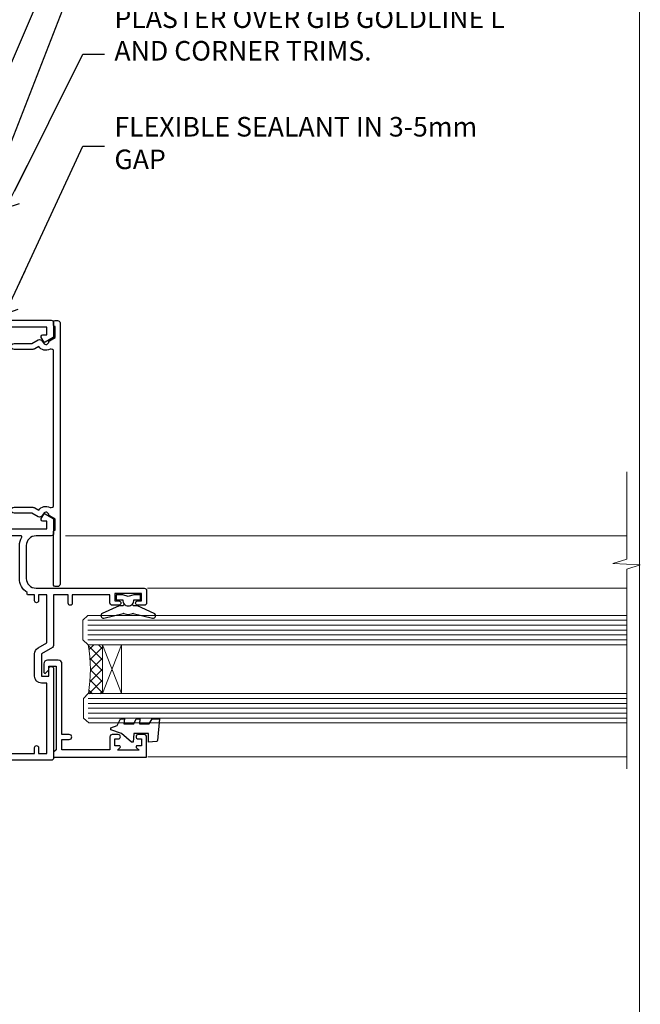
# Model space of a CAD drawing. Units: millimetres. Extents: x -33 to 228726, y -423 to 1143.
# Drawn here: x 426 to 553, y 292 to 493 of the extents above; entities that cross this region are included whole.
import ezdxf
from ezdxf import colors
from ezdxf.entities.mleader import LeaderData, LeaderLine
from ezdxf.math import Vec2, Vec3

# ---------------------------------------------------------------- set-up
doc = ezdxf.new("R2010")
doc.units = ezdxf.units.MM
doc.linetypes.add('CENTERLINE', pattern=[2, 1.25, -0.25, 0.25, -0.25])
doc.linetypes.add('Dashed', pattern=[564.4444465637206, 282.2222232818604, -282.2222232818602])
doc.layers.add('Aluminium Systems Ltd Joinery Detail', color=7, linetype='Continuous')
doc.layers.add('Aluminium Systems Ltd Notes', color=7, linetype='Continuous')
doc.layers.add('No Print', color=7, linetype='Continuous', plot=False)
doc.styles.get("Standard").update_dxf_attribs({"font": 'arial.ttf'})

# ---------------------------------------------------------------- blocks, each defined once
blk = doc.blocks.new('Page Layout')
at = {"layer": 'Aluminium Systems Ltd Joinery Detail', "color": 8, "lineweight": 5}
blk.add_lwpolyline([(0, 694.6394637946069), (0, 0), (553.0825377109722, 0), (553.0825377109722, 694.6394637946069)], close=True, dxfattribs=at)
blk = doc.blocks.new('Page Layout Group')
at = {"layer": 'No Print'}
blk.add_blockref('Page Layout', (0, 0), dxfattribs=at)
blk = doc.blocks.new('_Open90')
at = {"color": 0, "linetype": 'ByBlock', "lineweight": -2}
for p, q in [((0, 0), (-2.439666651745029, 0)), ((-0.5, 0.5), (0, 0)), ((0, 0), (-0.5, -0.5))]:
    blk.add_line(p, q, dxfattribs=at)
blk = doc.blocks.new('F880-20761')
at = {"flags": 128}
blk.add_lwpolyline([(53.19993979992671, 8.899999999999185, 0.414213562373095), (53.39993979992653, 8.699999999999367), (54.09993979992635, 8.699999999999367, 0.414213562373095), (54.39993979992653, 8.999999999999549), (54.39993979992653, 9.499999999999549, 0.414213562373095), (53.89993979992653, 9.999999999999549), (0.5, 9.999999999999549, 0.414213562373095), (0, 9.499999999999549), (0, 8.999999999999549, 0.414213562373095), (0.3000000000001819, 8.699999999999367), (11.30006019992618, 8.699999999999367, 0.414213562373095), (11.500060199926, 8.899999999999185), (11.500060199926, 8.999999999999549), (13.74536066385201, 8.999999999999606), (14.42685784688365, 7.819619537214923, 0.2679476523872263), (14.60006204532158, 7.71961999999667, -0.7673213018796514), (14.90006604034136, 6.600008129737493), (14.50006314118548, 6.369056678453038, 0.4142090346458582), (14.28045812132007, 5.549445487081815), (15.02681759081099, 4.25672094186621), (15.02681759081099, 0.5999999999999126, 0.9999999999999999), (16.2268175908099, 0.5999999999999126), (16.22681759081081, 4.25672094186621, 0.1316531771312074), (16.06604647222923, 4.856723718547531), (15.61702604860841, 5.634445107027663, 0.3819415662783746), (16.18910723488045, 7.965133761450037, -0.5658703134631382), (16.63051164128285, 8.699999999999367), (48.06948835856895, 8.699999999999367, -0.56587031346322), (48.51089276497225, 7.965133761450037, 0.3819415662783539), (49.0829739512443, 5.634445107029482), (48.63395352762348, 4.856723718547531, 0.1316531771312601), (48.47318240904187, 4.25672094186621), (48.4731824090419, 0.599999999999909, 0.9999999999999999), (49.67318240904171, 0.599999999999909), (49.67318240904171, 4.25672094186621), (50.41954187853173, 5.549445487081815, 0.4142090346458581), (50.19993685866723, 6.369056678453038), (49.79993395951135, 6.600008129737493, -0.7673213018794922), (50.09993795453113, 7.71961999999667, 0.2679476523871789), (50.273142152969, 7.819619537214866), (50.95463933600064, 8.999999999999606), (53.19993979992671, 8.999999999999549)], format="xyb", close=True, dxfattribs=at)
blk = doc.blocks.new('F803-20642')
at = {"flags": 128}
for points in [[(43.9865751806592, 7.335450283687118, 0.5666580929875975), (42.75887261842928, 6.950010723232362), (42.17499858885435, 6.950010723243048, 0.4142135623784227), (41.97499858885089, 6.75001072324323), (41.97499858885135, 5.15001072320967, 0.414213562373095), (42.17499858885117, 4.950010723209852), (44.59999858891319, 4.950010723209852), (44.99999858891283, 5.350010723209943), (45.39999858891247, 4.950010723209852), (47.82499858897268, 4.950010723209845, 0.414213562373095), (48.02499858897249, 5.150010723209663), (48.02499858897284, 9.000010723207753, -0.4142135623730452), (49.02499858897278, 10.00001072320764), (54.7999985888398, 10.00001072320809), (54.7999985888398, 0.4999999980068299, 0.4142135300680742), (55.29999853369168, -1.993170073433248e-09), (55.82037772837248, -5.938842484454199e-08, 0.2679492219855688), (55.99358283118875, 0.09999994061216633), (56.9732036695907, 1.796753004891615, 0.4142135623746078), (56.89999858883471, 2.069958085649704), (56.19999858883941, 2.474103274082028), (56.19999858883943, 10.00001072320764), (81.15894358172488, 10.00001072320718, 0.5666580929713123), (82.3866461439302, 9.614571162783806, -0.1837465194457515), (83.40006955219906, 10.00001072320741), (84.92506955220597, 10.00001072322242), (84.92506955220597, 9.754637660753462), (84.56828732796157, 9.455261827979585, -0.3639702342667678), (84.56828732796203, 7.494759618434829), (84.92506955220597, 7.195383785660953), (84.92506955220597, 6.950010723253046), (83.40006955220633, 6.950010723206661, -0.1837465194615916), (82.38664614384072, 7.335450283660736, 0.5666580929875811), (81.15894358161711, 6.950010723232355), (80.5750093520644, 6.950010723243041, 0.4142135623784227), (80.37500935206094, 6.750010723243223), (80.3750093520614, 5.150010723209663, 0.414213562373095), (80.57500935206122, 4.950010723209845), (83.00000935212324, 4.950010723209845), (83.40000935212288, 5.350010723209936), (83.80000935212252, 4.950010723209845), (86.22500935218272, 4.950010723209838, 0.414213562373095), (86.42500935218254, 5.150010723209656), (86.42500935218288, 9.00001072320786, -0.4142135623731367), (87.42500935218322, 10.00001072320786), (87.59999858883748, 10.00001072320786, -0.4142135623728952), (88.59999858883725, 9.000010723208314), (88.5999985888404, 2.47410327408185), (87.89999858884653, 2.069958085650152, 0.4142135623745509), (87.82679350809008, 1.796753004891608), (88.806414346492, 0.09999994061215922, 0.267949221985766), (88.97961944930842, -5.938843194996934e-08), (89.50000005512447, -1.992608744671998e-09, 0.4142135300682074), (89.99999999997658, 0.4999999980073913), (89.99999999997658, 25.50000001103079, 0.414213562373095), (89.49999999997658, 26.00000001103079), (86.61247491298877, 26.00000001105353, 0.2679589573964787), (86.43926618802038, 25.8999936988311), (85.50003388414711, 24.2730587050596, 0.4141991680877466), (85.57324040904155, 23.99986120675599), (86.24779564470077, 23.61039513536024, 0.7792144500507142), (87.00000295739233, 23.80000001105371), (87.00000295739233, 24.60000001103025), (88.59999999997694, 24.60000001103025), (88.59999999997694, 11.60001072320322), (87.00000295739233, 11.60001072320311), (87.00000295739233, 12.40001072320318, 0.9999999999999999), (86.20000295739237, 12.40001072320318), (86.20000295739226, 11.60001072320311), (49.69999704262364, 11.60001072320277), (49.69999704262364, 12.40001072320273, 0.9999999999999999), (48.89999704262368, 12.40001072320273), (48.89999704262368, 11.60001072320277), (47.30000000003815, 11.60001072320277), (47.30000000003997, 24.60000001103116), (48.89999704262368, 24.60000001103025), (48.89999704262368, 23.80000001105371, 0.7792144500507141), (49.65220435531523, 23.61039513536024), (50.32675959097446, 23.99986120675611, 0.4141991680885164), (50.39996611586889, 24.2730587050596), (49.46073381199562, 25.89999369883024, 0.267958957398346), (49.28752508702576, 26.00000001105262), (46.40000000004079, 26.00000001100896, 0.4142135623736278), (45.90000000003988, 25.50000001100896), (45.90000000004022, 22.40000001101645, -0.414213562373095), (43.90000000004045, 20.40000001101622), (37.2000000000811, 20.40000001101542, -0.4142135623720545), (35.20000000008093, 22.40000001100815), (35.19999999999914, 44.50000001105445, 0.414213562373095), (34.69999999999914, 45.00000001105445), (32.19999999999914, 45.00000001105445, 0.414213562373095), (31.69999999999914, 44.50000001105445), (31.69999999999914, 43.20000001105392, 0.9999999999999999), (32.59999999999787, 43.20000001105392), (32.59999999999878, 44.00000001105445), (34.09999999999878, 44.00000001105445), (34.09999999999878, 38.50000001105388), (32.59999999999878, 38.50000001105388), (32.59999999999878, 39.30000001105451, 0.9999999999999999), (31.69999999999823, 39.30000001105451), (31.70000000000017, 38.00000001105285, 0.4142135623724957), (32.20000000000017, 37.50000001105399), (33.7999999999986, 37.50000001105388), (33.79999999999859, 29.80000001105372), (32.09999999999877, 29.80000001105463, 0.9999999999999999), (32.09999999999877, 29.00000001105445), (33.79999999999859, 29.00000001105445), (33.79999999999859, 26.00000001100897), (23.48871270555742, 26.00000001105445, 0.2679793930045895), (23.05567182911022, 25.74995120494031), (21.75699999999802, 23.50000001105445), (17.19999999999931, 23.50000001105445), (17.19999999999931, 25.00000001105445), (18.69999999999914, 25.00000001105445, 0.9999999999999999), (18.69999999999914, 26.00000001105445), (0.5000000000002292, 26.00000001105445, 0.414213562373095), (2.291500322826323e-13, 25.50000001105445), (-2.291500322826323e-13, 0.499999999997728, 0.4142135623733614), (0.5000000000015898, 1.77635683940025e-15), (1.020377784731606, 1.77635683940025e-15, 0.2679491924319853), (1.193582865488819, 0.1000000000005361), (2.173203669603708, 1.796753004891629, 0.414213562374551), (2.099998588846802, 2.069958085649718), (1.39999858885295, 2.474103274081871), (1.399998588856079, 9.000010723208222, -0.4142135623729452), (2.399998588856022, 10.00001072320765), (2.574987825532617, 10.00001072320765, -0.414213562369632), (3.574987825533867, 9.000010723219477), (3.574987825579456, 5.150010723209677, 0.414213562373095), (3.774987825579274, 4.950010723209859), (6.199987825639482, 4.950010723209859), (6.599987825639118, 5.35001072320995), (6.999987825638755, 4.950010723209859), (9.424987825700782, 4.950010723209852, 0.414213562373095), (9.6249878257006, 5.15001072320967), (9.624987825701055, 6.75001072324323, 0.4142135623784227), (9.424987825697599, 6.950010723243048), (8.841113796065315, 6.950010723207692, 0.5666580929713126), (7.613411233860006, 7.335450283631078, -0.1837465194457514), (6.599987825591143, 6.950010723207471), (5.07498782558423, 6.950010723192465), (5.07498782558423, 7.195383785661308), (5.431770049828629, 7.494759618435184, -0.3639702342667677), (5.431770049828174, 9.45526182797994), (5.07498782558423, 9.754637660753817), (5.07498782558423, 10.00001072316172), (6.599987825583867, 10.00001072320811, -0.18374651946159), (7.613411233949478, 9.614571162754148, 0.5666580929875871), (8.841113796179002, 10.00001072320719), (28.19998923666776, 10.00001072320719), (28.5999892366674, 10.40001072320774), (28.99998923666703, 10.00001072320765), (33.79999858898441, 10.00001072320765), (33.79999858898441, 2.474103274081978), (33.09999858898914, 2.069958085649711, 0.4142135623746079), (33.02679350823311, 1.796753004891622), (34.00641434663518, 0.09999994061211659, 0.2679492219855619), (34.17961944945145, -5.938847458253349e-08), (34.69999864413217, -1.99316296800589e-09, 0.4142135300680742), (35.19999858898404, 0.499999998006837), (35.19999858898404, 10.0000107232081), (42.75887261854331, 10.00001072323345, 0.5666580929713123), (43.98657518074862, 9.614571162810075, -0.1837465194457515), (44.99999858901748, 10.00001072323368), (46.52499858902439, 10.00001072324869), (46.52499858902439, 9.754637660779844), (46.16821636477999, 9.455261828005968, -0.3639702342667678), (46.16821636478045, 7.494759618461211), (46.52499858902439, 7.195383785687335), (46.52499858902439, 6.950010723279428), (44.99999858902476, 6.950010723233044, -0.1837465194615946)], [(33.7999999999995, 24.60000001105299), (33.7999999999999, 22.90000001105505), (32.59999999999877, 22.90000001105545, 0.9999999999999999), (32.59999999999877, 22.10000001105481), (33.79999999999995, 22.10000001105481), (33.79999999999995, 20.80000001105486, 0.4142135623730534), (33.99999999999994, 20.60000001105481), (34.31555897968622, 20.60000001105481, 0.2587771750804047), (37.20000000008054, 19.00000001101636), (43.90000000003982, 19.00000001101557, 0.1316524975873372), (45.60000000003953, 19.45551363814797, -0.577350269189602), (45.90000000003943, 19.28230855739104), (45.90000000003863, 12.60001072320301, -0.4142135623730617), (44.90000000003863, 11.60001072320324), (1.399999999999864, 11.60001072320324), (1.399999999999382, 22.10000001105436), (2.600000000000591, 22.10000001105482, 0.9999999999999999), (2.600000000000591, 22.90000001105545), (1.399999999999411, 22.90000001105506), (1.399999999999411, 24.60000001105482), (15.79999999999967, 24.60000001105391), (15.79999999999967, 23.50000001105491, 0.414213562373095), (17.19999999999976, 22.10000001105482), (21.75699999999802, 22.1000000110539, 0.2679793930049726), (22.96951445405261, 22.80013666817285), (24.00839557556424, 24.60000001105299)]]:
    blk.add_lwpolyline(points, format="xyb", close=True, dxfattribs=at)
blk = doc.blocks.new('F079-21199')
at = {"flags": 128}
blk.add_lwpolyline([(4.549999999993815, 1.5), (4.549999999993815, 3.024999999999636, 0.1837465194582998), (4.16456043954804, 4.038423408356721, -0.9999999999941463), (5.285439560428131, 5.035233318218161, -0.1837465194588356), (6.05000000000291, 3.024999999999636), (6.05000000000291, 0.5, -0.414213562373095), (5.55000000000291, 0), (0.5, 0, -0.414213562373095), (0, 0.5), (0, 18.5, -0.414213562373095), (0.5, 19), (1.291732411252269, 19), (1.62812559645954, 19.58265008810213, -0.414213562374809), (1.901330677217629, 19.65585516885949), (2.656716846094241, 19.21973276091376, 0.9999999999998311), (3.406716846098789, 20.51877086658715), (1.899998588853123, 21.38867505801227, -0.9999999999992361), (2.499998588857125, 22.42790554255043), (4.0067168461037, 21.55800135112804, -0.3089224212102952), (4.959442485286672, 19.57535751301202, 0.4592529226835803), (5.453731110719673, 19.00000000000182), (29.74626606711627, 19.0000000000018, 0.459252922683576), (30.24055469255021, 19.57535751301201, -0.3089224212102922), (31.19328033173224, 21.55800135112803), (32.69999858897881, 22.42790554255042, -0.9999999999992363), (33.29999858898373, 21.38867505801225), (31.79328033173806, 20.51877086658713, 0.9999999999998307), (32.54328033174261, 19.21973276091374), (33.29866650061831, 19.65585516885947, -0.4142135623748087), (33.57187158137643, 19.58265008810211), (33.90826476658367, 18.99999999999999), (34.69999717783594, 18.99999999999999, -0.414213562373095), (35.19999717783594, 18.49999999999999), (35.19999717783594, 17.99999999999999, -0.414213562373095), (34.69999717783594, 17.49999999999999), (1.900000000000546, 17.5, 0.414213562373095), (1.400000000000546, 17), (1.400000000000489, 5.283068941077545, -0.6122479732056616), (1.885439560428495, 4.038423408327617, 0.1837465194528841), (1.500000000009095, 3.024999999999636), (1.499999999994543, 1.5), (1.745373062453837, 1.5), (2.044748895229532, 1.856782224245762, 0.3639702342661637), (4.005251104773379, 1.856782224245762), (4.304626937549074, 1.5)], format="xyb", close=True, dxfattribs=at)
blk = doc.blocks.new('F553-21329')
at = {"flags": 128}
blk.add_lwpolyline([(29.99797468465365, 1.400000000000201), (2.406560966880793, 1.39999999999975), (2.773210330715958, 1.869289785189892, 0.4823427408180796), (2.590514084782431, 2.630274416371435), (1.155838782803446, 3.299274496647257, 0.3711155392033256), (0.4022678257668169, 3.087152303471498), (0.4022678257668737, 2.423827345378101, 0.1380619237012222), (0.6486968687161472, 2.211705152202398), (1.285802639783274, 1.914617852100378), (0.4658645996848101, 0.8651450187596765, 0.167342609081435), (0.4022678257668169, 0.6804465761619554), (0.4022678257668169, 0.3000000000001251, 0.414213562373095), (0.7022678257668282, 1.13686837721616e-13), (31.70226782576734, 1.101341240428155e-13, 0.4142135623729238), (32.00226782576733, 0.299999999999951), (32.00226782576756, 0.6804465761616107, 0.1673426090816235), (31.93867105184954, 0.8651450187595309), (31.11873301175071, 1.914617852100374), (31.75583878281784, 2.211705152202395, 0.1380619237016508), (32.0022678257676, 2.423827345378978), (32.00226782576762, 3.087152303470813, 0.1584354267926335), (31.7117181506617, 3.317744714492246), (31.7117181506617, 8.89999999999986, 0.9999999999999049), (30.51171815066097, 8.899999999999746), (30.51171815066143, 2.955615676515773), (29.81402156675201, 2.630274416370977, 0.4823427408180201), (29.63132532081848, 1.869289785189633)], format="xyb", close=True, dxfattribs=at)
blk = doc.blocks.new('8x65 Pan')
at = {"linetype": 'CENTERLINE'}
blk.add_line((0, 4.800000000000011), (0, -67.79999999999988), dxfattribs=at)
for p, q in [((-1.531999999999925, 0), (-1.531999999999925, -63.14649816280436)), ((1.532000000000039, 0), (1.532000000000039, -63.14649816280453))]:
    blk.add_line(p, q)
blk.add_lwpolyline([(-1.796026546969983, 2.800000000000011, 0.06667674993986063), (-2.322378596749843, 2.729495664595504, 0.06234506475856143), (-3.542857445068819, 2.226610478703464, 0.2701551137951499), (-4.050000000000239, 1.356500405873334), (-4.050000000000239, 0), (4.049999999999784, 0), (4.049999999999784, 1.356500405873334, 0.2701551137951499), (3.542857445068364, 2.226610478703464, 0.06234506475854031), (2.322378596749843, 2.72949566459539, 0.06667674993988205), (1.796026546969813, 2.800000000000011)], format="xyb", close=True)
blk.add_lwpolyline([(2.032000000000096, 0), (2.032000000000039, -62.28047275902006), (0, -65.80000000000004), (-2.031999999999925, -62.28047275901994), (-2.031999999999925, 0)])
blk = doc.blocks.new('AC35 Fixed Window Jamb')
at = {"layer": 'Aluminium Systems Ltd Joinery Detail', "lineweight": 5}
h = blk.add_hatch(dxfattribs=at)
h.set_pattern_fill('NET', color=256, scale=0.5, angle=-135.0000000000001)
h.set_pattern_definition([(224.9999999999999, (-82.26161465893733, 892.4185306629477), (1.122532015133643, -1.122532015133645), []), (314.9999999999999, (-82.26161465893733, 892.4185306629477), (1.122532015133645, 1.122532015133643), [])])
edge = h.paths.add_edge_path()
edge.add_line((37.00526073536844, 17.66188479388939), (36.91367866570158, 17.66188479388757))
edge.add_arc((32.00526073537344, 28.269143406274), 11.68787841521306, -65.16806472825431, -64.67238000435086)
edge.add_line((37.00526073536844, 17.70474556026011), (37.00526073536844, 17.66188479388939))
edge = h.paths.add_edge_path()
edge.add_arc((8.375054459372905, 12.57943799711893), 26.68783599326924, -10.816680073508508, 10.779816274357302, ccw=False)
edge.add_line((34.58871854979611, 7.571004613504101), (37.49965024199469, 7.571004613504101))
edge.add_line((37.49965024199469, 7.571004613504101), (37.49965024198013, 17.5710046135041))
edge.add_line((37.49965024198013, 17.5710046135041), (34.59193552325701, 17.57100461350319))
at = {"layer": 'Aluminium Systems Ltd Joinery Detail', "linetype": 'Continuous', "lineweight": 5}
for p, q in [((29.92453985203042, 39.83260128846996), (144.7477695885869, 39.83260128846996, 0.1511192395829539)), ((46.69788144950076, 29.15556878217967), (144.7477695885869, 29.15556878217967, 0.1511192395829539)), ((46.79146092051201, -5.364059968901984), (144.7477695885869, -5.364059968901984, 0.1511192395829539))]:
    blk.add_line(p, q, dxfattribs=at)
at = {"layer": 'Aluminium Systems Ltd Joinery Detail', "lineweight": 5, "ltscale": 3}
for p, q in [((34.49999982110899, 22.57100461336404), (144.7477695885869, 22.57100461336404, 0.1511192395829539)), ((34.49999982110899, 21.57100461336404), (144.7477695885869, 21.57100461336404, 0.1511192395829539)), ((34.49999982110899, 20.57100461336404), (144.7477695885869, 20.57100461336404, 0.1511192395829539)), ((34.49999982110899, 19.57100461336404), (144.7477695885869, 19.57100461336404, 0.1511192395829539)), ((34.49999982110899, 18.57100461336404), (144.7477695885869, 18.57100461336404, 0.1511192395829539)), ((34.58948272142084, 6.575310517112939), (144.7477695885869, 6.575310517112939, 0.1511192395829539)), ((34.58948272142084, 5.575310517112939), (144.7477695885869, 5.575310517112939, 0.1511192395829539)), ((34.58948272142084, 4.575310517112939), (144.7477695885869, 4.575310517112939, 0.1511192395829539)), ((34.58948272142084, 3.575310517112939), (144.7477695885869, 3.575310517112939, 0.1511192395829539)), ((34.58948272141902, 2.575310517112939), (144.7477695885869, 2.575310517112939, 0.1511192395829539))]:
    blk.add_line(p, q, dxfattribs=at)
at = {"layer": 'Aluminium Systems Ltd Joinery Detail', "lineweight": 5}
for p, q in [((41.37175538876841, 17.57531051711294), (37.50041441360486, 7.575310517112939)), ((37.50041441360486, 17.57531051711294), (41.37175538876841, 7.575310517112939))]:
    blk.add_line(p, q, dxfattribs=at)
at = {"layer": 'Aluminium Systems Ltd Joinery Detail', "linetype": 'Continuous', "lineweight": 5, "elevation": 0.1511192395829539}
blk.add_lwpolyline([(144.7477695885869, 52.96820678117683), (144.7477695885869, 35.05933685013497), (141.885174973701, 34.19583151952156), (147.5236043943283, 33.94583151952156), (144.7477695885869, 33.04133344946877), (144.7477695885869, -7.791926425363044)], dxfattribs=at)
at = {"layer": 'Aluminium Systems Ltd Joinery Detail'}
for points in [[(43.88446012161808, 27.77088812921602), (42.75946012161808, 27.46944528773111), (41.63446012161808, 27.77088812921602), (40.25946012161808, 27.77088812921602), (40.25946012161808, 26.77088812921602), (41.64142613286799, 26.77088812921602, 0.447213595499958), (42.75946012161808, 25.52088812921602, 0.4472135954999584), (43.87749411036771, 26.77088812921602), (45.25946012161808, 26.77088812921602), (45.25946012161808, 27.77088812921602)], [(39.00005001110617, -1.284107196790046), (39.00005001110617, -3.8841071967895), (29.20000001110589, -3.8841071967895), (29.20000001110589, -1.784107196791865), (30.70000001110589, -1.784107196791865, 1), (30.70000001110589, -0.7841071967918651), (29.20000001110589, -0.7841071967918651), (29.20000001110589, 13.66596780321061, 0.4142135623730951), (28.45000001110589, 14.41596780321061), (26.25000001114608, 14.41596780321061, 0.414210532603183), (25.5000000111861, 13.6659755614296), (25.49998483442118, 11.91556875095148, 0.6681823785842405), (25.84140619064806, 11.77414532585544), (26.44142762389197, 12.3741667590989, 0.1989162654631827), (26.50000626763199, 12.51559111511187), (26.50000001110607, 13.21596780321079), (28.00000001110607, 13.21596780321079), (28.00000001110607, -3.8841071967895), (27.50000001110561, -4.3841071967895), (27.50000001110607, -5.3841071967895), (46.50005001110617, -5.3841071967895), (46.50005001110617, -1.284107196790046, 0.4142141725675061), (46.00004896943915, -0.7841071967918651), (44.80004907360922, -0.7841096967908925, 0.9999971726229095), (44.8000484039701, -1.684104696783379), (45.50005001110617, -1.684107196789682), (45.50005001110617, -3.084107196789319), (44.55005251110583, -3.084107196789319, 0.6681786379192987), (44.40863115486877, -3.425528553026652), (44.96720979863107, -3.984107196788955), (40.53289022358035, -3.984107196788955), (41.09146886734311, -3.425528553026652, 0.6681786379192988), (40.95004751110605, -3.084107196789319), (40.00005001110617, -3.084107196789319), (40.00005001110617, -1.684107196789682), (40.70005161824179, -1.684104696783379, 0.9999971726229092), (40.70005094860267, -0.7841096967908925), (39.50005105277273, -0.7841071967918651, 0.4142141725674394)], [(47.01262298724464, 1.405115979857783), (47.63749233915382, 2.405115979857783), (49.13749233915382, 2.405115979857783), (48.75060031512908, -2.017080090269019, -0.3639702342661976), (48.5687925240602, -2.198887881337896), (46.90004902152418, -2.344884020142217), (46.90004902152418, -0.5948840201422172), (43.90004902152418, -0.5948840201422172), (43.74694386035412, -2.344884020142217), (43.44694386035394, -2.344884020142217), (41.36137507331409, -0.5948840201422172), (39.2249810026799, 0.2033649709403562), (39.2249810026799, 0.606866988774982), (40.52177553656861, 1.091405371719929), (41.16251501210195, 2.405115979857783), (41.96251501210213, 2.405115979857783), (41.87502634857606, 1.405115979857783), (43.87478242353632, 1.405115979857783), (44.36251501210222, 2.405115979857783), (45.16251501210195, 2.405115979857783), (45.07502634857633, 1.405115979857783)]]:
    blk.add_lwpolyline(points, format="xyb", close=True, dxfattribs=at)
blk.add_lwpolyline([(41.87471261832093, 25.9510163026107), (41.79917988928014, 25.66912432019558, -0.3394542588633712), (41.60599472402214, 25.52088812921602), (40.95946012161789, 25.52088812921602, 0.1052493344124674), (40.87800792291659, 25.50355049350242), (37.45582962486401, 23.9775440399319, 0.9133919180647162), (37.77759247547215, 23.03504376424621), (41.74435564254577, 23.99955648456535, -0.1257362244887155), (41.84337239310821, 23.9984039038352), (42.70769631215921, 23.76680900760903, 0.1316524975874038), (42.81122393020019, 23.76680900760903), (43.67554785012794, 23.9984039038352, -0.1257362244887155), (43.77456460069038, 23.99955648456535), (47.74132776776401, 23.03504376424621, 0.913391918064716), (48.06309061837214, 23.9775440399319), (44.64091232031956, 25.50355049350242, 0.1052493344124674), (44.55946012161826, 25.52088812921602), (43.91292551921401, 25.52088812921602, -0.3394542588633712), (43.71974035395601, 25.66912432019558), (43.64420762491523, 25.9510163026107)], format="xyb", dxfattribs=at)
at = {"layer": 'Aluminium Systems Ltd Joinery Detail', "lineweight": 5}
for points in [[(144.7477695885869, 17.57100461336404), (34.59346386651964, 17.57100461336404), (33.49999982110899, 18.57408069795883), (33.49999982110899, 22.57094296129026), (34.49999982110899, 23.57100461336404), (144.7477695885869, 23.57100461336404)], [(144.7477695885869, 1.575310517112939), (34.68294676683149, 1.575310517112939), (33.58948272142084, 2.578386601707734), (33.58948272142084, 6.575248865039157), (34.58948272142084, 7.575310517112939), (144.7477695885869, 7.575310517112939)]]:
    blk.add_lwpolyline(points, dxfattribs=at)
blk.add_lwpolyline([(37.50041441360486, 17.57531051711294), (37.50041441360486, 7.575310517112939), (41.37175538876841, 7.575310517112939), (41.37175538876841, 17.57531051711294)], close=True, dxfattribs=at)
blk.add_arc((5.89854051021598, 12.56177301527759), 29.12886931597957, 350.1346049067612, 9.902258892471677, dxfattribs=at)
at = {"layer": 'Aluminium Systems Ltd Joinery Detail', "xscale": -1, "rotation": 270}
for name, p in [('F803-20642', (1.5, -6.050000000002683)), ('F880-20761', (18.80000001103303, 29.47972785012507)), ('F553-21329', (1.500000000001137, 50.04286217551584)), ('8x65 Pan', (13.10001072320301, 65.30900484744365)), ('F079-21199', (-17.5, -6.050000000001489))]:
    blk.add_blockref(name, p, dxfattribs=at)
blk = doc.blocks.new('Liner Jamb Text AC35 Gib')
at = {"layer": 'Aluminium Systems Ltd Notes', "color": 3, "lineweight": 5, "ltscale": 0.12}
ml = blk.add_multileader_mtext('Standard', dxfattribs=at)
ml.set_content('FIXINGS 150 FROM CORNERS AND 450 CENTRES', color=3)
ml.set_leader_properties(color=8)
ml.set_arrow_properties(name='OPEN90')
ml.build(insert=Vec2(0, 0))
ml.multileader.update_dxf_attribs({"text_left_attachment_type": 2, "text_right_attachment_type": 2})
ctx = ml.context
ctx.base_point, ctx.plane_origin = Vec3(33.95744641965109, 61.0465229724814, 1.5), Vec3(-136.478811836716, 24.7299193254421, 1.5)
ctx.left_attachment, ctx.right_attachment = 2, 2
notes = []
notes.append((ctx, [(0, (1, 1, 0), (29.4926109174412, 61.0465229724814, 1.5), (1, 0), 4.464835502209894, [(0, [(-33.12548720766608, -63.48677933012277, 1.5)], 0, [])])]))
ctx.mtext.insert, ctx.mtext.width, ctx.mtext.line_spacing_style, ctx.mtext.flow_direction = Vec3(35.9574464196503, 70.37985630581534, 1.5), 55.16606061165112, 2, 5
ml = blk.add_multileader_mtext('Standard', dxfattribs=at)
ml.set_content('WATER RESISTANT\\PAIRSEAL ON PEF ROD', color=3)
ml.set_leader_properties(color=8)
ml.set_arrow_properties(name='OPEN90')
ml.build(insert=Vec2(0, 0))
ml.multileader.update_dxf_attribs({"text_left_attachment_type": 2, "text_right_attachment_type": 2})
ctx = ml.context
ctx.base_point, ctx.plane_origin = Vec3(33.95744641965109, 39.73398018291482, 1.5), Vec3(-136.478811836716, -21.50388259892134, 1.5)
ctx.left_attachment, ctx.right_attachment = 2, 2
notes.append((ctx, [(0, (1, 1, 0), (29.4926109174412, 39.73398018291482, 1.5), (1, 0), 4.464835502209894, [(0, [(-6.754203483329547, -44.64349249232237, 1.5)], 0, [])])]))
ctx.mtext.insert, ctx.mtext.width, ctx.mtext.line_spacing_style, ctx.mtext.flow_direction = Vec3(35.9574464196503, 45.73398018291482, 1.5), 79.86544210516695, 2, 5
ml = blk.add_multileader_mtext('Standard', dxfattribs=at)
ml.set_content('FLAT PACKERS', color=3)
ml.set_leader_properties(color=8)
ml.set_arrow_properties(name='OPEN90')
ml.build(insert=Vec2(0, 0))
ml.multileader.update_dxf_attribs({"text_left_attachment_type": 2, "text_right_attachment_type": 2})
ctx = ml.context
ctx.base_point, ctx.plane_origin = Vec3(33.95744641965081, 25.381708497011, 1.5), Vec3(-124.7868928533635, 107.6712013822494, 1.5)
ctx.left_attachment, ctx.right_attachment = 2, 2
notes.append((ctx, [(0, (1, 1, 0), (28.8373684073913, 25.381708497011, 1.5), (1, 0), 5.120078012259512, [(0, [(-6.116556506325651, -64.18308810607323, 1.5)], 0, [])])]))
ctx.mtext.insert, ctx.mtext.width, ctx.mtext.defined_height, ctx.mtext.line_spacing_style, ctx.mtext.flow_direction = Vec3(35.95744641965121, 28.04837516367888, 1.5), 101.6537517503709, 9.448686068864237, 2, 5
ml = blk.add_multileader_mtext('Standard', dxfattribs=at)
ml.set_content('PLASTER OVER GIB GOLDLINE L AND CORNER TRIMS.', color=3)
ml.set_leader_properties(color=8)
ml.set_arrow_properties(name='OPEN90')
ml.build(insert=Vec2(0, 0))
ml.multileader.update_dxf_attribs({"text_left_attachment_type": 2, "text_right_attachment_type": 2})
ctx = ml.context
ctx.base_point, ctx.plane_origin = Vec3(33.95744641965109, 7.50282723928467, 1.5), Vec3(-136.478811836716, -52.77453579062785, 1.5)
ctx.left_attachment, ctx.right_attachment = 2, 2
notes.append((ctx, [(0, (1, 1, 0), (29.4926109174412, 7.50282723928467, 1.5), (1, 0), 4.464835502209894, [(0, [(13.77209136608724, -24.03754345631728, 1.5)], 0, [])])]))
ctx.mtext.insert, ctx.mtext.width, ctx.mtext.line_spacing_style, ctx.mtext.flow_direction = Vec3(35.95744641965121, 16.83616057261816, 1.5), 79.86544210516695, 2, 5
ml = blk.add_multileader_mtext('Standard', dxfattribs=at)
ml.set_content('FLEXIBLE SEALANT IN 3-5mm GAP', color=3)
ml.set_leader_properties(color=8)
ml.set_arrow_properties(name='OPEN90')
ml.build(insert=Vec2(0, 0))
ml.multileader.update_dxf_attribs({"text_left_attachment_type": 2, "text_right_attachment_type": 2})
ctx = ml.context
ctx.base_point, ctx.plane_origin = Vec3(33.95744641965109, -11.36706131729125, 1.5), Vec3(-136.478811836716, -78.99655112482696, 1.5)
ctx.left_attachment, ctx.right_attachment = 2, 2
notes.append((ctx, [(0, (1, 1, 0), (29.4926109174412, -11.36706131729125, 1.5), (1, 0), 4.464835502209894, [(0, [(13.57354782276889, -45.71482822317876, 1.5)], 0, [])])]))
ctx.mtext.insert, ctx.mtext.width, ctx.mtext.line_spacing_style, ctx.mtext.flow_direction = Vec3(35.95744641965121, -5.367061317291245, 1.5), 79.86544210516695, 2, 5
for ctx, leaders in notes:
    for number, flags, end, landing, length, lines in leaders:
        leader = LeaderData()
        leader.index, (leader.has_last_leader_line, leader.has_dogleg_vector, leader.attachment_direction) = number, flags
        leader.last_leader_point, leader.dogleg_vector, leader.dogleg_length = Vec3(end), Vec3(landing), length
        for number, points, colour, breaks in lines:
            line = LeaderLine()
            line.index, line.vertices, line.color, line.breaks = number, Vec3.list(points), colors.encode_raw_color(colour), breaks
            leader.lines.append(line)
        ctx.leaders.append(leader)

msp = doc.modelspace()

# ---------------------------------------------------------------- block references
msp.add_blockref('AC35 Fixed Window Jamb', (405.753250580667, 347.9091703438289, -299))
at = {"layer": 'Aluminium Systems Ltd Joinery Detail'}
msp.add_blockref('Page Layout Group', (0, 0), dxfattribs=at)
at = {"layer": 'Aluminium Systems Ltd Notes', "linetype": 'Dashed'}
msp.add_blockref('Liner Jamb Text AC35 Gib', (409.7219759865675, 478.7736247362263, -0.1511192395828402), dxfattribs=at)

doc.saveas('drawing.dxf')
